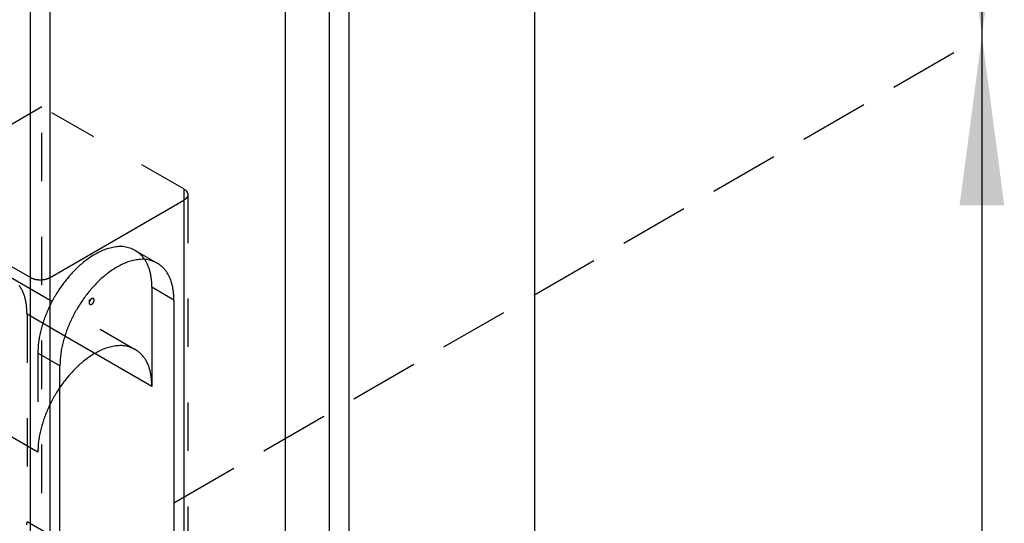
# Model space of a CAD drawing. Extents: x -4248 to -227, y 361 to 2735.
# Drawn here: x -1868 to -1848, y 638 to 648 of the extents above; entities that cross this region are included whole.
import ezdxf

# ---------------------------------------------------------------- set-up
doc = ezdxf.new("R2010")
doc.units = 0
doc.header["$MEASUREMENT"] = 0
doc.linetypes.add('DASHED', pattern=[15, 7, -8])
doc.linetypes.add('LONG_DASHED', pattern=[15, 10, -5])
doc.layers.get('0').update_dxf_attribs({"linetype": 'CONTINUOUS'})
doc.layers.add('1', color=7, linetype='CONTINUOUS')
doc.styles.add('CONVERTER_11', font='txt.shx', dxfattribs={"width": 0.9})
doc.dimstyles.new('ME10_DIM_26', dxfattribs={"dimtxt": 24.5, "dimasz": 24.5, "dimexe": 7, "dimexo": 10.5, "dimgap": 14, "dimtad": 1, "dimdec": 4, "dimdsep": 46, "dimtxsty": 'Standard', "dimsah": 1, "dimcen": 0.09, "dimse1": 1, "dimse2": 1, "dimclrd": 1, "dimclre": 1, "dimclrt": 3, "dimadec": 0, "dimazin": 0, "dimtfac": 1, "dimtdec": 4, "dimtix": 1, "dimtmove": 2, "dimatfit": 3, "dimfxl": 1, "dimtolj": 1, "dimtzin": 0, "dimarcsym": 0})
doc.dimstyles.new('ME10_DIM_27', dxfattribs={"dimtxt": 24.5, "dimasz": 24.5, "dimexe": 7, "dimexo": 10.5, "dimgap": 14, "dimtad": 1, "dimdec": 4, "dimdsep": 46, "dimtxsty": 'Standard', "dimsah": 1, "dimcen": 0.09, "dimse1": 1, "dimse2": 1, "dimclrd": 1, "dimclre": 1, "dimclrt": 3, "dimadec": 0, "dimazin": 0, "dimtfac": 1, "dimtdec": 4, "dimtix": 1, "dimtmove": 2, "dimatfit": 3, "dimfxl": 1, "dimtolj": 1, "dimtzin": 0, "dimarcsym": 0})

# ---------------------------------------------------------------- blocks, each defined once
blk = doc.blocks.new('SCASSO_S0034_3_1_1__46', base_point=(-13074.62, 4467.35))
at = {"color": 250, "linetype": 'DASHED'}
for p, q in [((-13074.1, 4522.7), (-13096.23, 4509.92)), ((-13053.59, 4510.86), (-13074.1, 4522.7)), ((-13074.1, 4436.97), (-13074.1, 4522.7)), ((-13053.59, 4510.86), (-13053.59, 4509.23)), ((-13053.01, 4510.05), (-13053.01, 4424.31)), ((-13060.6, 4501.99), (-13057.42, 4500.15)), ((-13078.63, 4498.11), (-13060.6, 4487.7)), ((-13076.22, 4492.78), (-13076.22, 4462.81)), ((-13070.76, 4489.62), (-13076.22, 4492.78)), ((-13071.48, 4485.31), (-13074.67, 4487.14)), ((-13074.67, 4487.14), (-13074.67, 4472.85)), ((-13074.67, 4472.85), (-13092.7, 4483.26)), ((-13071.48, 4460.08), (-13076.22, 4462.81))]:
    blk.add_line(p, q, dxfattribs=at)
at = {"color": 250, "linetype": 'Continuous'}
for p, q in [((-13072.9, 4498.08), (-13053.59, 4509.23)), ((-13053.59, 4509.23), (-13053.59, 4423.5)), ((-13075.73, 4498.08), (-13078.85, 4499.88))]:
    blk.add_line(p, q, dxfattribs=at)
at = {"color": 1, "linetype": 'Continuous'}
for p, q in [((-13075.73, 4412.35), (-13075.73, 4498.08)), ((-13072.9, 4412.35), (-13072.9, 4498.08)), ((-13055.01, 4494.82), (-13058.19, 4496.66)), ((-13058.19, 4482.37), (-13070.76, 4489.62))]:
    blk.add_line(p, q, dxfattribs=at)
at = {"color": 7, "linetype": 'Continuous'}
for p, q in [((-13058.19, 4496.66), (-13058.19, 4482.37)), ((-13067.24, 4494.82), (-13066.89, 4495.02)), ((-13067.24, 4494.82), (-13067.24, 4494.41)), ((-13055.01, 4494.82), (-13055.01, 4436.28)), ((-13071.48, 4426.76), (-13071.48, 4485.31))]:
    blk.add_line(p, q, dxfattribs=at)
at = {"color": 250, "linetype": 'DASHED'}
for points in [[(-13053.59, 4510.86), (-13053.58, 4510.85), (-13053.56, 4510.84), (-13053.54, 4510.83), (-13053.52, 4510.81), (-13053.5, 4510.8), (-13053.48, 4510.79), (-13053.47, 4510.78), (-13053.45, 4510.77), (-13053.43, 4510.75), (-13053.41, 4510.74), (-13053.4, 4510.73), (-13053.38, 4510.71), (-13053.36, 4510.7), (-13053.34, 4510.69), (-13053.33, 4510.67), (-13053.31, 4510.66), (-13053.3, 4510.64), (-13053.28, 4510.63), (-13053.26, 4510.61), (-13053.25, 4510.6), (-13053.23, 4510.58), (-13053.22, 4510.56), (-13053.21, 4510.55), (-13053.19, 4510.53), (-13053.18, 4510.51), (-13053.17, 4510.49), (-13053.15, 4510.48), (-13053.14, 4510.46), (-13053.13, 4510.44), (-13053.12, 4510.42), (-13053.11, 4510.4), (-13053.09, 4510.38), (-13053.08, 4510.36), (-13053.08, 4510.34), (-13053.07, 4510.32), (-13053.06, 4510.3), (-13053.05, 4510.28), (-13053.04, 4510.26), (-13053.04, 4510.24), (-13053.03, 4510.22), (-13053.03, 4510.2), (-13053.03, 4510.18), (-13053.02, 4510.16), (-13053.02, 4510.13), (-13053.02, 4510.11), (-13053.01, 4510.09), (-13053.01, 4510.07), (-13053.01, 4510.05)], [(-13053.01, 4510.05), (-13053.01, 4510.02), (-13053.01, 4510), (-13053.02, 4509.98), (-13053.02, 4509.96), (-13053.02, 4509.94), (-13053.03, 4509.92), (-13053.03, 4509.89), (-13053.03, 4509.87), (-13053.04, 4509.85), (-13053.04, 4509.83), (-13053.05, 4509.81), (-13053.06, 4509.79), (-13053.07, 4509.77), (-13053.08, 4509.75), (-13053.08, 4509.73), (-13053.09, 4509.71), (-13053.11, 4509.69), (-13053.12, 4509.67), (-13053.13, 4509.65), (-13053.14, 4509.63), (-13053.15, 4509.62), (-13053.17, 4509.6), (-13053.18, 4509.58), (-13053.19, 4509.56), (-13053.21, 4509.55), (-13053.22, 4509.53), (-13053.23, 4509.51), (-13053.25, 4509.5), (-13053.26, 4509.48), (-13053.28, 4509.46), (-13053.3, 4509.45), (-13053.31, 4509.43), (-13053.33, 4509.42), (-13053.34, 4509.41), (-13053.36, 4509.39), (-13053.38, 4509.38), (-13053.4, 4509.36), (-13053.41, 4509.35), (-13053.43, 4509.34), (-13053.45, 4509.33), (-13053.47, 4509.31), (-13053.48, 4509.3), (-13053.5, 4509.29), (-13053.52, 4509.28), (-13053.54, 4509.27), (-13053.56, 4509.25), (-13053.58, 4509.24), (-13053.59, 4509.23)], [(-13060.6, 4501.99), (-13060.79, 4502.07), (-13060.99, 4502.16), (-13061.18, 4502.24), (-13061.37, 4502.31), (-13061.57, 4502.38), (-13061.77, 4502.43), (-13061.97, 4502.47), (-13062.17, 4502.51), (-13062.38, 4502.53), (-13062.59, 4502.54), (-13062.8, 4502.54), (-13063.01, 4502.53), (-13063.22, 4502.51), (-13063.42, 4502.49), (-13063.63, 4502.46), (-13063.83, 4502.42), (-13064.04, 4502.38), (-13064.24, 4502.33), (-13064.44, 4502.28), (-13064.64, 4502.22), (-13064.83, 4502.15), (-13065.03, 4502.08), (-13065.22, 4502.01), (-13065.41, 4501.93), (-13065.6, 4501.84), (-13065.79, 4501.75), (-13065.98, 4501.66), (-13066.16, 4501.56), (-13066.34, 4501.46), (-13066.52, 4501.36), (-13066.7, 4501.25), (-13066.88, 4501.14), (-13067.05, 4501.03), (-13067.22, 4500.91), (-13067.39, 4500.79), (-13067.56, 4500.67), (-13067.73, 4500.54), (-13067.89, 4500.42), (-13068.05, 4500.29), (-13068.21, 4500.16), (-13068.37, 4500.02), (-13068.53, 4499.89), (-13068.68, 4499.75), (-13068.84, 4499.61), (-13068.99, 4499.46), (-13069.14, 4499.32), (-13069.28, 4499.17), (-13069.43, 4499.03), (-13069.57, 4498.88), (-13069.71, 4498.73), (-13069.85, 4498.57), (-13069.99, 4498.42), (-13070.13, 4498.26), (-13070.26, 4498.1), (-13070.4, 4497.94), (-13070.53, 4497.78), (-13070.66, 4497.62), (-13070.78, 4497.46), (-13070.91, 4497.29), (-13071.03, 4497.13), (-13071.16, 4496.96), (-13071.28, 4496.79), (-13071.4, 4496.62), (-13071.51, 4496.45), (-13071.63, 4496.28), (-13071.74, 4496.1), (-13071.85, 4495.93), (-13071.96, 4495.75), (-13072.07, 4495.57), (-13072.18, 4495.39), (-13072.28, 4495.22), (-13072.38, 4495.03), (-13072.48, 4494.85), (-13072.58, 4494.67), (-13072.68, 4494.49), (-13072.77, 4494.3), (-13072.87, 4494.12), (-13072.96, 4493.93), (-13073.05, 4493.74), (-13073.13, 4493.55), (-13073.22, 4493.37), (-13073.3, 4493.18), (-13073.38, 4492.98), (-13073.46, 4492.79), (-13073.54, 4492.6), (-13073.61, 4492.41), (-13073.68, 4492.21), (-13073.75, 4492.02), (-13073.82, 4491.82), (-13073.89, 4491.62), (-13073.95, 4491.43), (-13074.01, 4491.23), (-13074.07, 4491.03), (-13074.13, 4490.83), (-13074.19, 4490.63), (-13074.24, 4490.43), (-13074.29, 4490.23), (-13074.34, 4490.02), (-13074.38, 4489.82), (-13074.42, 4489.62), (-13074.46, 4489.41), (-13074.49, 4489.21), (-13074.52, 4489), (-13074.55, 4488.8), (-13074.57, 4488.59), (-13074.59, 4488.39), (-13074.6, 4488.18), (-13074.62, 4487.97), (-13074.63, 4487.77), (-13074.64, 4487.56), (-13074.66, 4487.35), (-13074.67, 4487.14)], [(-13059.23, 4500.69), (-13059.27, 4500.73), (-13059.31, 4500.78), (-13059.34, 4500.83), (-13059.38, 4500.88), (-13059.41, 4500.93), (-13059.45, 4500.97), (-13059.49, 4501.02), (-13059.52, 4501.07), (-13059.56, 4501.11), (-13059.6, 4501.16), (-13059.64, 4501.2), (-13059.68, 4501.25), (-13059.72, 4501.29), (-13059.76, 4501.33), (-13059.8, 4501.38), (-13059.84, 4501.42), (-13059.89, 4501.46), (-13059.93, 4501.5), (-13059.98, 4501.54), (-13060.02, 4501.57), (-13060.07, 4501.61), (-13060.11, 4501.65), (-13060.16, 4501.68), (-13060.21, 4501.72), (-13060.26, 4501.75), (-13060.31, 4501.79), (-13060.36, 4501.82), (-13060.4, 4501.86), (-13060.45, 4501.89), (-13060.5, 4501.92), (-13060.55, 4501.96), (-13060.6, 4501.99)], [(-13076.22, 4492.78), (-13076.23, 4492.9), (-13076.23, 4493.03), (-13076.24, 4493.16), (-13076.25, 4493.29), (-13076.25, 4493.42), (-13076.26, 4493.54), (-13076.27, 4493.67), (-13076.28, 4493.8), (-13076.29, 4493.92), (-13076.31, 4494.05), (-13076.32, 4494.18), (-13076.34, 4494.3), (-13076.36, 4494.43), (-13076.38, 4494.55), (-13076.41, 4494.68), (-13076.43, 4494.8), (-13076.46, 4494.93), (-13076.49, 4495.05), (-13076.53, 4495.17), (-13076.56, 4495.29), (-13076.6, 4495.42), (-13076.64, 4495.54), (-13076.69, 4495.66), (-13076.73, 4495.78), (-13076.78, 4495.9), (-13076.83, 4496.01), (-13076.88, 4496.13), (-13076.94, 4496.25), (-13077, 4496.36), (-13077.06, 4496.48), (-13077.12, 4496.59), (-13077.19, 4496.7), (-13077.26, 4496.8), (-13077.33, 4496.91)], [(-13076.24, 4462.4), (-13076.23, 4462.6), (-13076.22, 4462.81)]]:
    blk.add_lwpolyline(points, dxfattribs=at)
at = {"color": 7, "linetype": 'Continuous'}
for points in [[(-13057.42, 4500.15), (-13057.61, 4500.24), (-13057.8, 4500.32), (-13058, 4500.4), (-13058.19, 4500.47), (-13058.39, 4500.54), (-13058.59, 4500.59), (-13058.79, 4500.64), (-13058.99, 4500.67), (-13059.2, 4500.69), (-13059.41, 4500.7), (-13059.62, 4500.7), (-13059.82, 4500.69), (-13060.03, 4500.68), (-13060.24, 4500.65), (-13060.45, 4500.62), (-13060.65, 4500.59), (-13060.86, 4500.54), (-13061.06, 4500.5), (-13061.26, 4500.44), (-13061.46, 4500.38), (-13061.65, 4500.32), (-13061.85, 4500.24), (-13062.04, 4500.17), (-13062.23, 4500.09), (-13062.42, 4500), (-13062.61, 4499.91), (-13062.79, 4499.82), (-13062.98, 4499.72), (-13063.16, 4499.62), (-13063.34, 4499.52), (-13063.52, 4499.41), (-13063.69, 4499.3), (-13063.87, 4499.19), (-13064.04, 4499.07), (-13064.21, 4498.95), (-13064.38, 4498.83), (-13064.54, 4498.71), (-13064.71, 4498.58), (-13064.87, 4498.45), (-13065.03, 4498.32), (-13065.19, 4498.18), (-13065.35, 4498.05), (-13065.5, 4497.91), (-13065.65, 4497.77), (-13065.8, 4497.63), (-13065.95, 4497.48), (-13066.1, 4497.34), (-13066.25, 4497.19), (-13066.39, 4497.04), (-13066.53, 4496.89), (-13066.67, 4496.74), (-13066.81, 4496.58), (-13066.95, 4496.42), (-13067.08, 4496.27), (-13067.21, 4496.11), (-13067.35, 4495.95), (-13067.48, 4495.78), (-13067.6, 4495.62), (-13067.73, 4495.46), (-13067.85, 4495.29), (-13067.97, 4495.12), (-13068.1, 4494.95), (-13068.21, 4494.78), (-13068.33, 4494.61), (-13068.45, 4494.44), (-13068.56, 4494.26), (-13068.67, 4494.09), (-13068.78, 4493.91), (-13068.89, 4493.74), (-13068.99, 4493.56), (-13069.1, 4493.38), (-13069.2, 4493.2), (-13069.3, 4493.02), (-13069.4, 4492.83), (-13069.5, 4492.65), (-13069.59, 4492.47), (-13069.68, 4492.28), (-13069.78, 4492.09), (-13069.86, 4491.91), (-13069.95, 4491.72), (-13070.04, 4491.53), (-13070.12, 4491.34), (-13070.2, 4491.15), (-13070.28, 4490.96), (-13070.36, 4490.76), (-13070.43, 4490.57), (-13070.5, 4490.37), (-13070.57, 4490.18), (-13070.64, 4489.98), (-13070.71, 4489.79), (-13070.77, 4489.59), (-13070.83, 4489.39), (-13070.89, 4489.19), (-13070.95, 4488.99), (-13071, 4488.79), (-13071.06, 4488.59), (-13071.11, 4488.39), (-13071.15, 4488.19), (-13071.2, 4487.98), (-13071.24, 4487.78), (-13071.28, 4487.58), (-13071.31, 4487.37), (-13071.34, 4487.17), (-13071.36, 4486.96), (-13071.39, 4486.76), (-13071.41, 4486.55), (-13071.42, 4486.34), (-13071.44, 4486.14), (-13071.45, 4485.93), (-13071.46, 4485.72), (-13071.47, 4485.51), (-13071.48, 4485.31)], [(-13058.19, 4496.66), (-13058.19, 4496.74), (-13058.2, 4496.83), (-13058.2, 4496.92), (-13058.2, 4497.01), (-13058.21, 4497.1), (-13058.21, 4497.18), (-13058.21, 4497.27), (-13058.22, 4497.36), (-13058.22, 4497.45), (-13058.23, 4497.53), (-13058.24, 4497.62), (-13058.25, 4497.71), (-13058.25, 4497.8), (-13058.26, 4497.88), (-13058.28, 4497.97), (-13058.29, 4498.06), (-13058.3, 4498.15), (-13058.31, 4498.23), (-13058.33, 4498.32), (-13058.35, 4498.4), (-13058.36, 4498.49), (-13058.38, 4498.58), (-13058.4, 4498.66), (-13058.42, 4498.75), (-13058.44, 4498.83), (-13058.46, 4498.92), (-13058.48, 4499.01), (-13058.51, 4499.09), (-13058.53, 4499.18), (-13058.56, 4499.26), (-13058.59, 4499.34), (-13058.61, 4499.43), (-13058.64, 4499.51), (-13058.67, 4499.59), (-13058.71, 4499.67), (-13058.74, 4499.76), (-13058.77, 4499.84), (-13058.81, 4499.92), (-13058.85, 4499.99), (-13058.89, 4500.07), (-13058.93, 4500.15), (-13058.97, 4500.23), (-13059.01, 4500.31), (-13059.06, 4500.38), (-13059.1, 4500.46), (-13059.14, 4500.53), (-13059.19, 4500.61), (-13059.23, 4500.69)], [(-13055.01, 4494.82), (-13055.01, 4494.95), (-13055.02, 4495.07), (-13055.03, 4495.2), (-13055.03, 4495.33), (-13055.04, 4495.46), (-13055.05, 4495.58), (-13055.06, 4495.71), (-13055.07, 4495.84), (-13055.08, 4495.96), (-13055.1, 4496.09), (-13055.11, 4496.22), (-13055.13, 4496.34), (-13055.15, 4496.47), (-13055.17, 4496.59), (-13055.19, 4496.72), (-13055.22, 4496.84), (-13055.25, 4496.97), (-13055.28, 4497.09), (-13055.31, 4497.21), (-13055.35, 4497.34), (-13055.39, 4497.46), (-13055.43, 4497.58), (-13055.47, 4497.7), (-13055.52, 4497.82), (-13055.57, 4497.94), (-13055.62, 4498.05), (-13055.67, 4498.17), (-13055.73, 4498.29), (-13055.78, 4498.4), (-13055.84, 4498.52), (-13055.91, 4498.63), (-13055.97, 4498.74), (-13056.04, 4498.85), (-13056.11, 4498.95), (-13056.19, 4499.05), (-13056.27, 4499.15), (-13056.35, 4499.25), (-13056.44, 4499.34), (-13056.53, 4499.43), (-13056.62, 4499.52), (-13056.71, 4499.61), (-13056.81, 4499.69), (-13056.91, 4499.77), (-13057.01, 4499.85), (-13057.11, 4499.92), (-13057.21, 4500), (-13057.32, 4500.08), (-13057.42, 4500.15)], [(-13067.24, 4494.41), (-13067.24, 4494.4), (-13067.24, 4494.38), (-13067.24, 4494.37), (-13067.24, 4494.35), (-13067.23, 4494.34), (-13067.23, 4494.33), (-13067.23, 4494.31), (-13067.23, 4494.3), (-13067.22, 4494.29), (-13067.22, 4494.27), (-13067.21, 4494.26), (-13067.2, 4494.25), (-13067.2, 4494.24), (-13067.19, 4494.23), (-13067.18, 4494.21), (-13067.17, 4494.2), (-13067.16, 4494.2), (-13067.15, 4494.19), (-13067.14, 4494.18), (-13067.12, 4494.17), (-13067.11, 4494.17), (-13067.1, 4494.16), (-13067.08, 4494.16), (-13067.07, 4494.16), (-13067.05, 4494.16), (-13067.04, 4494.16), (-13067.03, 4494.16), (-13067.01, 4494.16), (-13067, 4494.16), (-13066.99, 4494.17), (-13066.97, 4494.17), (-13066.96, 4494.17), (-13066.95, 4494.18), (-13066.93, 4494.18), (-13066.92, 4494.19), (-13066.91, 4494.2), (-13066.9, 4494.2), (-13066.88, 4494.21), (-13066.87, 4494.22), (-13066.86, 4494.22), (-13066.85, 4494.23), (-13066.84, 4494.24), (-13066.83, 4494.25), (-13066.81, 4494.26), (-13066.8, 4494.27), (-13066.79, 4494.28), (-13066.78, 4494.28), (-13066.77, 4494.29), (-13066.76, 4494.3), (-13066.75, 4494.31), (-13066.74, 4494.32), (-13066.74, 4494.33), (-13066.73, 4494.34), (-13066.72, 4494.36), (-13066.71, 4494.37), (-13066.7, 4494.38), (-13066.69, 4494.39), (-13066.68, 4494.4), (-13066.68, 4494.41), (-13066.67, 4494.42), (-13066.66, 4494.43), (-13066.65, 4494.45), (-13066.65, 4494.46), (-13066.64, 4494.47), (-13066.63, 4494.48), (-13066.62, 4494.49), (-13066.62, 4494.51), (-13066.61, 4494.52), (-13066.61, 4494.53), (-13066.6, 4494.54), (-13066.59, 4494.56), (-13066.59, 4494.57), (-13066.58, 4494.58), (-13066.58, 4494.6), (-13066.57, 4494.61), (-13066.57, 4494.62), (-13066.57, 4494.63), (-13066.56, 4494.65), (-13066.56, 4494.66), (-13066.55, 4494.68), (-13066.55, 4494.69), (-13066.55, 4494.7), (-13066.54, 4494.72), (-13066.54, 4494.73), (-13066.54, 4494.74), (-13066.54, 4494.76), (-13066.54, 4494.77), (-13066.54, 4494.78), (-13066.53, 4494.8), (-13066.53, 4494.81), (-13066.53, 4494.83), (-13066.53, 4494.84), (-13066.54, 4494.85), (-13066.54, 4494.87), (-13066.54, 4494.88), (-13066.54, 4494.9), (-13066.54, 4494.91), (-13066.55, 4494.92), (-13066.55, 4494.94), (-13066.56, 4494.95), (-13066.56, 4494.96), (-13066.57, 4494.97), (-13066.58, 4494.99), (-13066.58, 4495), (-13066.59, 4495.01), (-13066.6, 4495.02), (-13066.61, 4495.03), (-13066.62, 4495.04), (-13066.64, 4495.05), (-13066.65, 4495.05), (-13066.66, 4495.06), (-13066.67, 4495.06), (-13066.69, 4495.07), (-13066.7, 4495.07), (-13066.72, 4495.07), (-13066.73, 4495.07), (-13066.74, 4495.07), (-13066.76, 4495.07), (-13066.77, 4495.07), (-13066.78, 4495.06), (-13066.8, 4495.06), (-13066.81, 4495.06), (-13066.82, 4495.05), (-13066.84, 4495.05), (-13066.85, 4495.04), (-13066.86, 4495.03), (-13066.88, 4495.03), (-13066.89, 4495.02)], [(-13066.89, 4495.02), (-13066.9, 4495.02), (-13066.91, 4495.01), (-13066.92, 4495), (-13066.93, 4495), (-13066.94, 4494.99), (-13066.94, 4494.98), (-13066.95, 4494.98), (-13066.96, 4494.97), (-13066.97, 4494.96), (-13066.98, 4494.95), (-13066.99, 4494.95), (-13067, 4494.94), (-13067.01, 4494.93), (-13067.01, 4494.92), (-13067.02, 4494.92), (-13067.03, 4494.91), (-13067.04, 4494.9), (-13067.05, 4494.89), (-13067.05, 4494.88), (-13067.06, 4494.87), (-13067.07, 4494.86), (-13067.07, 4494.85), (-13067.08, 4494.84), (-13067.09, 4494.84), (-13067.09, 4494.83), (-13067.1, 4494.82), (-13067.11, 4494.81), (-13067.11, 4494.8), (-13067.12, 4494.79), (-13067.13, 4494.78), (-13067.13, 4494.77), (-13067.14, 4494.76), (-13067.14, 4494.75), (-13067.15, 4494.74), (-13067.15, 4494.73), (-13067.16, 4494.72), (-13067.17, 4494.71), (-13067.17, 4494.7), (-13067.17, 4494.69), (-13067.18, 4494.68), (-13067.18, 4494.67), (-13067.19, 4494.66), (-13067.19, 4494.64), (-13067.2, 4494.63), (-13067.2, 4494.62), (-13067.21, 4494.61), (-13067.21, 4494.6), (-13067.21, 4494.59), (-13067.22, 4494.58), (-13067.22, 4494.57), (-13067.22, 4494.56), (-13067.22, 4494.55), (-13067.23, 4494.54), (-13067.23, 4494.52), (-13067.23, 4494.51), (-13067.23, 4494.5), (-13067.23, 4494.49), (-13067.24, 4494.48), (-13067.24, 4494.47), (-13067.24, 4494.46), (-13067.24, 4494.44), (-13067.24, 4494.43), (-13067.24, 4494.42), (-13067.24, 4494.41)], [(-13060.6, 4487.7), (-13060.79, 4487.79), (-13060.99, 4487.87), (-13061.18, 4487.95), (-13061.37, 4488.02), (-13061.57, 4488.09), (-13061.77, 4488.14), (-13061.97, 4488.19), (-13062.17, 4488.22), (-13062.38, 4488.24), (-13062.59, 4488.25), (-13062.8, 4488.25), (-13063.01, 4488.24), (-13063.22, 4488.22), (-13063.42, 4488.2), (-13063.63, 4488.17), (-13063.83, 4488.14), (-13064.04, 4488.09), (-13064.24, 4488.04), (-13064.44, 4487.99), (-13064.64, 4487.93), (-13064.83, 4487.86), (-13065.03, 4487.79), (-13065.22, 4487.72), (-13065.41, 4487.64), (-13065.6, 4487.55), (-13065.79, 4487.46), (-13065.98, 4487.37), (-13066.16, 4487.27), (-13066.34, 4487.17), (-13066.52, 4487.07), (-13066.7, 4486.96), (-13066.88, 4486.85), (-13067.05, 4486.74), (-13067.22, 4486.62), (-13067.39, 4486.5), (-13067.56, 4486.38), (-13067.73, 4486.26), (-13067.89, 4486.13), (-13068.05, 4486), (-13068.21, 4485.87), (-13068.37, 4485.73), (-13068.53, 4485.6), (-13068.68, 4485.46), (-13068.84, 4485.32), (-13068.99, 4485.18), (-13069.14, 4485.03), (-13069.28, 4484.89), (-13069.43, 4484.74), (-13069.57, 4484.59), (-13069.71, 4484.44), (-13069.85, 4484.28), (-13069.99, 4484.13), (-13070.13, 4483.97), (-13070.26, 4483.81), (-13070.4, 4483.66), (-13070.53, 4483.49), (-13070.66, 4483.33), (-13070.78, 4483.17), (-13070.91, 4483), (-13071.03, 4482.84), (-13071.16, 4482.67), (-13071.28, 4482.5), (-13071.4, 4482.33), (-13071.51, 4482.16), (-13071.63, 4481.99), (-13071.74, 4481.81), (-13071.85, 4481.64), (-13071.96, 4481.46), (-13072.07, 4481.28), (-13072.18, 4481.11), (-13072.28, 4480.93), (-13072.38, 4480.75), (-13072.48, 4480.56), (-13072.58, 4480.38), (-13072.68, 4480.2), (-13072.77, 4480.01), (-13072.87, 4479.83), (-13072.96, 4479.64), (-13073.05, 4479.45), (-13073.13, 4479.27), (-13073.22, 4479.08), (-13073.3, 4478.89), (-13073.38, 4478.7), (-13073.46, 4478.5), (-13073.54, 4478.31), (-13073.61, 4478.12), (-13073.68, 4477.92), (-13073.75, 4477.73), (-13073.82, 4477.53), (-13073.89, 4477.34), (-13073.95, 4477.14), (-13074.01, 4476.94), (-13074.07, 4476.74), (-13074.13, 4476.54), (-13074.19, 4476.34), (-13074.24, 4476.14), (-13074.29, 4475.94), (-13074.34, 4475.74), (-13074.38, 4475.53), (-13074.42, 4475.33), (-13074.46, 4475.13), (-13074.49, 4474.92), (-13074.52, 4474.72), (-13074.55, 4474.51), (-13074.57, 4474.3), (-13074.59, 4474.1), (-13074.6, 4473.89), (-13074.62, 4473.68), (-13074.63, 4473.48), (-13074.64, 4473.27), (-13074.66, 4473.06), (-13074.67, 4472.85)], [(-13058.19, 4482.37), (-13058.2, 4482.49), (-13058.2, 4482.62), (-13058.21, 4482.75), (-13058.22, 4482.88), (-13058.22, 4483), (-13058.23, 4483.13), (-13058.24, 4483.26), (-13058.25, 4483.39), (-13058.26, 4483.51), (-13058.28, 4483.64), (-13058.29, 4483.77), (-13058.31, 4483.89), (-13058.33, 4484.02), (-13058.35, 4484.14), (-13058.38, 4484.27), (-13058.4, 4484.39), (-13058.43, 4484.52), (-13058.46, 4484.64), (-13058.5, 4484.76), (-13058.53, 4484.88), (-13058.57, 4485.01), (-13058.61, 4485.13), (-13058.65, 4485.25), (-13058.7, 4485.37), (-13058.75, 4485.49), (-13058.8, 4485.6), (-13058.85, 4485.72), (-13058.91, 4485.84), (-13058.97, 4485.95), (-13059.03, 4486.06), (-13059.09, 4486.18), (-13059.16, 4486.29), (-13059.22, 4486.39), (-13059.3, 4486.5), (-13059.37, 4486.6), (-13059.45, 4486.7), (-13059.53, 4486.8), (-13059.62, 4486.89), (-13059.71, 4486.98), (-13059.8, 4487.07), (-13059.89, 4487.15), (-13059.99, 4487.24), (-13060.09, 4487.32), (-13060.19, 4487.4), (-13060.29, 4487.47), (-13060.4, 4487.55), (-13060.5, 4487.62), (-13060.6, 4487.7)]]:
    blk.add_lwpolyline(points, dxfattribs=at)
at = {"color": 250, "linetype": 'Continuous'}
blk.add_lwpolyline([(-13075.73, 4498.08), (-13075.69, 4498.06), (-13075.64, 4498.04), (-13075.6, 4498.02), (-13075.56, 4498), (-13075.52, 4497.99), (-13075.48, 4497.97), (-13075.44, 4497.95), (-13075.39, 4497.93), (-13075.35, 4497.91), (-13075.31, 4497.9), (-13075.26, 4497.88), (-13075.22, 4497.87), (-13075.18, 4497.86), (-13075.13, 4497.85), (-13075.09, 4497.83), (-13075.04, 4497.82), (-13075, 4497.81), (-13074.95, 4497.81), (-13074.91, 4497.8), (-13074.86, 4497.79), (-13074.82, 4497.78), (-13074.77, 4497.78), (-13074.72, 4497.77), (-13074.68, 4497.77), (-13074.63, 4497.76), (-13074.59, 4497.76), (-13074.54, 4497.75), (-13074.5, 4497.75), (-13074.45, 4497.75), (-13074.4, 4497.75), (-13074.36, 4497.75), (-13074.31, 4497.75), (-13074.27, 4497.75), (-13074.22, 4497.75), (-13074.18, 4497.75), (-13074.13, 4497.75), (-13074.08, 4497.75), (-13074.04, 4497.76), (-13073.99, 4497.76), (-13073.95, 4497.77), (-13073.9, 4497.77), (-13073.85, 4497.78), (-13073.81, 4497.78), (-13073.76, 4497.79), (-13073.72, 4497.8), (-13073.67, 4497.81), (-13073.63, 4497.81), (-13073.58, 4497.82), (-13073.54, 4497.83), (-13073.49, 4497.85), (-13073.45, 4497.86), (-13073.41, 4497.87), (-13073.36, 4497.88), (-13073.32, 4497.9), (-13073.28, 4497.91), (-13073.23, 4497.93), (-13073.19, 4497.95), (-13073.15, 4497.97), (-13073.11, 4497.99), (-13073.06, 4498), (-13073.02, 4498.02), (-13072.98, 4498.04), (-13072.94, 4498.06), (-13072.9, 4498.08)], dxfattribs=at)
blk = doc.blocks.new('PX001698_STIPITE_MONTA__50', base_point=(-13049.56, 4594.05))
at = {"color": 7, "linetype": 'Continuous'}
for p, q in [((-13002.89, 3725.68), (-13002.89, 5442.77)), ((-13038.96, 5439.91), (-13038.96, 3713.84))]:
    blk.add_line(p, q, dxfattribs=at)
at = {"color": 1, "linetype": 'Continuous'}
for p, q in [((-13032.59, 5428.89), (-13032.59, 3710.17)), ((-13029.76, 5427.26), (-13029.76, 3710.17)), ((-13075.73, 4498.08), (-13075.73, 5018.19)), ((-13072.9, 4498.08), (-13072.9, 5018.19)), ((-13075.73, 4412.35), (-13075.73, 4498.08)), ((-13072.9, 4412.35), (-13072.9, 4498.08))]:
    blk.add_line(p, q, dxfattribs=at)
blk = doc.blocks.new('TELAIO_BATTENTE_L1000X__51', base_point=(-13049.56, 4594.05))
for name, p in [('PX001698_STIPITE_MONTA__50', (-13049.56, 4594.05)), ('SCASSO_S0034_3_1_1__46', (-13074.62, 4467.35))]:
    blk.add_blockref(name, p)
blk = doc.blocks.new('TKKZ0TEC19800_TECNICO___54', base_point=(-12973.22, 4503.98))
blk.add_blockref('TELAIO_BATTENTE_L1000X__51', (-13049.56, 4594.05))
blk = doc.blocks.new('*D75')
at = {"layer": '1', "color": 1, "linetype": 'Continuous'}
blk.add_line((-12938.37, 5138.83), (-12938.37, 4532.99), dxfattribs=at)
at = {"layer": '1', "color": 1}
for points in [[(-12935.15, 5114.33), (-12941.6, 5114.33), (-12938.37, 5138.83)], [(-12941.6, 4557.49), (-12935.15, 4557.49), (-12938.37, 4532.99)]]:
    blk.add_solid(points, dxfattribs=at)
at = {"layer": '1', "color": 3, "style": 'CONVERTER_11', "width": 0.9}
blk.add_text('(Hp-621)/2', height=24.5, rotation=90, dxfattribs=at).set_placement((-12959.72, 4746.48))
blk = doc.blocks.new('*D76')
at = {"layer": '1', "color": 1, "linetype": 'Continuous'}
blk.add_line((-12938.37, 4532.99), (-12938.37, 3927.14), dxfattribs=at)
at = {"layer": '1', "color": 1}
for points in [[(-12935.15, 4508.49), (-12941.6, 4508.49), (-12938.37, 4532.99)], [(-12941.6, 3951.64), (-12935.15, 3951.64), (-12938.37, 3927.14)]]:
    blk.add_solid(points, dxfattribs=at)
at = {"layer": '1', "color": 3, "style": 'CONVERTER_11', "width": 0.9}
blk.add_text('(Hp-621)/2', height=24.5, rotation=90, dxfattribs=at).set_placement((-12959.72, 4140.64))
blk = doc.blocks.new('GEN3', base_point=(-12973.22252, 4503.97831))
at = {"layer": '1', "color": 1, "linetype": 'LONG_DASHED'}
blk.add_line((-13055.0087, 4465.54696), (-12938.20248, 4532.98506), dxfattribs=at)
blk.add_blockref('TKKZ0TEC19800_TECNICO___54', (-12973.22252, 4503.97831))
at = {"layer": '1'}
for base, p1, p2, dimstyle, picture, middle in [((-12938.3713, 5138.82553), (-12938.20248, 4532.98506), (-12938.20248, 5138.82553), 'ME10_DIM_26', '*D75', (-12968.2963, 4835.90529)), ((-12938.3713, 4532.98506), (-12938.20248, 3927.1446), (-12938.20248, 4532.98506), 'ME10_DIM_27', '*D76', (-12968.2963, 4230.06483))]:
    dim = blk.add_linear_dim(base=base, p1=p1, p2=p2, angle=90, text='(Hp-621)/2', dimstyle=dimstyle, dxfattribs=at)
    dim.commit()
    dim.dimension.update_dxf_attribs({"geometry": picture, "text_midpoint": middle, "text_rotation": 90})
blk = doc.blocks.new('1', base_point=(-2257.562, 1548.23))
at = {"xscale": 0.14285714285714, "yscale": 0.14285714285714, "zscale": 0.14285714285714}
blk.add_blockref('GEN3', (-1853.318, 643.425), dxfattribs=at)

msp = doc.modelspace()

# ---------------------------------------------------------------- block references
at = {"layer": '1'}
msp.add_blockref('1', (-2257.562, 1548.23), dxfattribs=at)

doc.saveas('drawing.dxf')
